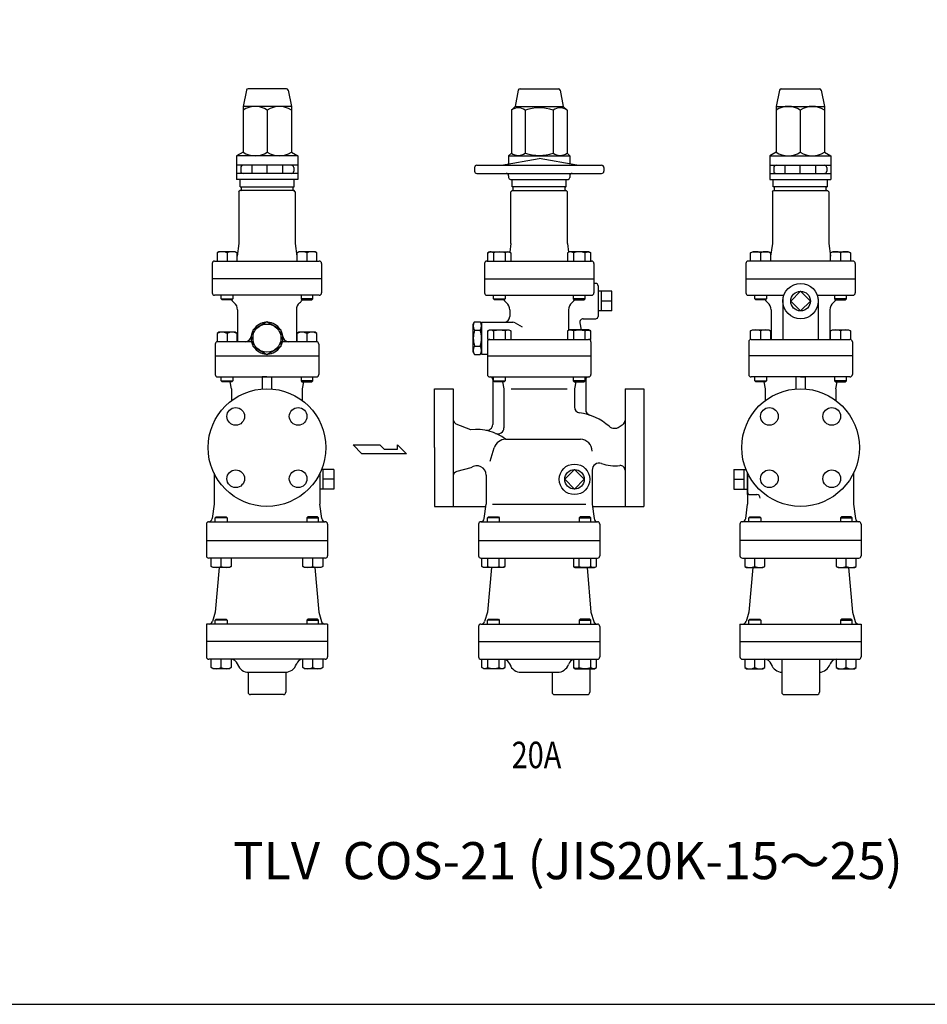
# Model space of a CAD drawing. Extents: x 99 to 2574, y 45 to 1719.
# Drawn here: x 870 to 1642, y 45 to 882 of the extents above; entities that cross this region are included whole.
import ezdxf
from ezdxf.enums import TextEntityAlignment as Align

# ---------------------------------------------------------------- set-up
doc = ezdxf.new("R2010")
doc.units = 0
doc.header["$LTSCALE"] = 36
doc.layers.get('0').update_dxf_attribs({"linetype": 'CONTINUOUS'})
doc.styles.get("Standard").update_dxf_attribs({"font": 'simplex', "width": 0.8, "bigfont": 'extfont'})

msp = doc.modelspace()

# ---------------------------------------------------------------- linework, layer by layer
for p, q in [((1063.124327, 822.070893), (1060.365492, 808.276719)), ((1097.135787, 823.276719), (1064.595198, 823.276719)), ((1098.606658, 822.070893), (1101.365492, 808.276719)), ((1294.271176, 822.070893), (1291.512341, 808.276719)), ((1295.742047, 823.276719), (1328.282635, 823.276719)), ((1329.753506, 822.070893), (1332.512341, 808.276719)), ((1516.17761, 822.070893), (1513.418775, 808.276719)), ((1517.648481, 823.276719), (1550.189069, 823.276719)), ((1551.65994, 822.070893), (1554.418775, 808.276719)), ((1060.365492, 808.276719), (1060.365492, 769.44808)), ((1101.365492, 808.276719), (1060.365492, 808.276719)), ((1080.865492, 805.105357), (1080.865492, 769.44808)), ((1101.365492, 808.276719), (1101.365492, 769.44808)), ((1291.512341, 808.276719), (1288.34098, 805.105357)), ((1288.34098, 805.105357), (1288.34098, 768.605357)), ((1291.512341, 808.276719), (1332.512341, 808.276719)), ((1300.17666, 805.105357), (1300.17666, 768.605357)), ((1323.848021, 805.105357), (1323.848021, 768.605357)), ((1332.512341, 808.276719), (1335.683702, 805.105357)), ((1335.683702, 805.105357), (1335.683702, 768.605357)), ((1513.418775, 808.276719), (1513.418775, 769.44808)), ((1513.418775, 808.276719), (1554.418775, 808.276719)), ((1533.918775, 805.105357), (1533.918775, 769.44808)), ((1554.418775, 808.276719), (1554.418775, 769.44808)), ((1060.365492, 769.44808), (1054.865492, 766.276719)), ((1106.865492, 766.276719), (1054.865492, 766.276719)), ((1054.865492, 766.276719), (1054.865492, 746.276719)), ((1101.365492, 769.44808), (1106.865492, 766.276719)), ((1106.865492, 766.276719), (1106.865492, 746.276719)), ((1280.012341, 758.276719), (1312.012341, 763.919182)), ((1288.34098, 768.605357), (1286.012341, 766.276719)), ((1286.012341, 766.276719), (1338.012341, 766.276719)), ((1286.012341, 766.276719), (1286.012341, 759.33468)), ((1344.012341, 758.276719), (1312.012341, 763.919182)), ((1335.683702, 768.605357), (1338.012341, 766.276719)), ((1338.012341, 766.276719), (1338.012341, 759.33468)), ((1513.418775, 769.44808), (1507.918775, 766.276719)), ((1507.918775, 766.276719), (1559.918775, 766.276719)), ((1507.918775, 766.276719), (1507.918775, 746.276719)), ((1554.418775, 769.44808), (1559.918775, 766.276719)), ((1559.918775, 766.276719), (1559.918775, 746.276719)), ((1106.865492, 758.276719), (1054.865492, 758.276719)), ((1058.365492, 756.276719), (1058.365492, 753.276719)), ((1067.865492, 758.276719), (1067.865492, 751.276719)), ((1080.865492, 751.276719), (1080.865492, 758.276719)), ((1093.865492, 758.276719), (1093.865492, 751.276719)), ((1103.372552, 756.276719), (1103.372552, 753.276719)), ((1257.012341, 756.276719), (1257.012341, 753.276719)), ((1259.012341, 758.276719), (1365.012341, 758.276719)), ((1367.012341, 756.276719), (1367.012341, 753.276719)), ((1507.918775, 758.276719), (1559.918775, 758.276719)), ((1511.411715, 756.276719), (1511.411715, 753.276719)), ((1520.918775, 758.276719), (1520.918775, 751.276719)), ((1533.918775, 751.276719), (1533.918775, 758.276719)), ((1546.918775, 758.276719), (1546.918775, 751.276719)), ((1556.418775, 756.276719), (1556.418775, 753.276719)), ((1106.865492, 751.276719), (1054.865492, 751.276719)), ((1106.865492, 746.276719), (1054.865492, 746.276719)), ((1057.865492, 739.776719), (1057.865492, 746.276719)), ((1103.865492, 739.776719), (1103.865492, 746.276719)), ((1259.012341, 751.276719), (1365.012341, 751.276719)), ((1286.012341, 749.276719), (1286.012341, 747.776719)), ((1287.512341, 746.276719), (1336.512341, 746.276719)), ((1289.012341, 739.776719), (1289.012341, 746.276719)), ((1335.012341, 739.776719), (1335.012341, 746.276719)), ((1338.012341, 749.276719), (1338.012341, 747.776719)), ((1507.918775, 751.276719), (1559.918775, 751.276719)), ((1507.918775, 746.276719), (1559.918775, 746.276719)), ((1510.918775, 739.776719), (1510.918775, 746.276719)), ((1556.918775, 739.776719), (1556.918775, 746.276719)), ((1056.610473, 735.776719), (1057.610473, 736.776719)), ((1103.610473, 736.776719), (1057.610473, 736.776719)), ((1057.865492, 739.776719), (1103.865492, 739.776719)), ((1058.865492, 737.276719), (1058.865492, 739.276719)), ((1102.865492, 737.276719), (1102.865492, 739.276719)), ((1104.610473, 735.776719), (1103.610473, 736.776719)), ((1289.012341, 736.776719), (1288.012341, 735.776719)), ((1335.012341, 739.776719), (1289.012341, 739.776719)), ((1289.012341, 736.776719), (1335.012341, 736.776719)), ((1290.012341, 737.276719), (1290.012341, 739.276719)), ((1334.012341, 737.276719), (1334.012341, 739.276719)), ((1335.012341, 736.776719), (1336.012341, 735.776719)), ((1510.173794, 735.776719), (1511.173794, 736.776719)), ((1556.918775, 739.776719), (1510.918775, 739.776719)), ((1511.173794, 736.776719), (1557.173794, 736.776719)), ((1511.918775, 737.276719), (1511.918775, 739.276719)), ((1555.918775, 737.276719), (1555.918775, 739.276719)), ((1558.173794, 735.776719), (1557.173794, 736.776719)), ((1056.610473, 735.776719), (1056.610473, 691.776719)), ((1104.610473, 735.776719), (1104.610473, 691.776719)), ((1288.012341, 691.776719), (1288.012341, 735.776719)), ((1336.012341, 691.776719), (1336.012341, 735.776719)), ((1510.173794, 735.776719), (1510.173794, 691.776719)), ((1558.173794, 735.776719), (1558.173794, 691.776719)), ((1056.610473, 691.776719), (1055.169348, 680.968277)), ((1104.610473, 691.776719), (1106.051599, 680.968277)), ((1288.012341, 691.776719), (1287.024817, 684.370293)), ((1336.012341, 691.776719), (1336.999864, 684.370293)), ((1510.173794, 691.776719), (1508.732669, 680.968277)), ((1558.173794, 691.776719), (1559.61492, 680.968277)), ((1039.734348, 684.776719), (1038.169348, 683.872719)), ((1038.169348, 683.872719), (1038.169348, 676.776719)), ((1053.604348, 684.776719), (1039.734348, 684.776719)), ((1046.669348, 683.872719), (1046.669348, 676.776719)), ((1055.169348, 683.872719), (1053.604348, 684.776719)), ((1055.169348, 676.776719), (1055.169348, 683.872719)), ((1107.616599, 684.776719), (1106.051599, 683.872719)), ((1106.051599, 683.872719), (1106.051599, 676.776719)), ((1121.486599, 684.776719), (1107.616599, 684.776719)), ((1114.551599, 683.872719), (1114.551599, 676.776719)), ((1123.051599, 683.872719), (1121.486599, 684.776719)), ((1123.051599, 676.776719), (1123.051599, 683.872719)), ((1268.256215, 683.872719), (1269.821215, 684.776719)), ((1269.162215, 684.310719), (1268.256215, 683.873719)), ((1268.256215, 676.776719), (1268.256215, 683.872719)), ((1269.661215, 684.456719), (1269.162215, 684.310719)), ((1270.180215, 684.546719), (1269.661215, 684.456719)), ((1269.821215, 684.776719), (1286.321215, 684.776719)), ((1270.710215, 684.576719), (1270.180215, 684.546719)), ((1271.239215, 684.546719), (1270.710215, 684.576719)), ((1271.758215, 684.456719), (1271.239215, 684.546719)), ((1272.258215, 684.310719), (1271.758215, 684.456719)), ((1272.728215, 684.113719), (1272.258215, 684.310719)), ((1273.164215, 683.872719), (1272.728215, 684.113719)), ((1273.164215, 683.872719), (1273.164215, 676.776719)), ((1282.978215, 683.872719), (1282.978215, 676.776719)), ((1286.321215, 684.776719), (1287.886215, 683.872719)), ((1287.886215, 683.872719), (1287.886215, 676.776719)), ((1337.703466, 684.776719), (1336.138466, 683.872719)), ((1336.138466, 683.872719), (1336.138466, 676.776719)), ((1354.203466, 684.776719), (1337.703466, 684.776719)), ((1341.046466, 683.872719), (1341.046466, 676.776719)), ((1350.860466, 683.872719), (1351.296466, 684.113719)), ((1350.860466, 683.872719), (1350.860466, 676.776719)), ((1351.296466, 684.113719), (1351.766466, 684.310719)), ((1351.766466, 684.310719), (1352.266466, 684.456719)), ((1352.266466, 684.456719), (1352.785466, 684.546719)), ((1352.785466, 684.546719), (1353.314466, 684.576719)), ((1353.314466, 684.576719), (1353.844466, 684.546719)), ((1353.844466, 684.546719), (1354.363466, 684.456719)), ((1355.768466, 683.872719), (1354.203466, 684.776719)), ((1354.363466, 684.456719), (1354.862466, 684.310719)), ((1354.862466, 684.310719), (1355.768466, 683.873719)), ((1355.768466, 676.776719), (1355.768466, 683.872719)), ((1491.732669, 683.872719), (1493.297669, 684.776719)), ((1491.732669, 676.776719), (1491.732669, 683.872719)), ((1493.297669, 684.776719), (1507.167669, 684.776719)), ((1500.232669, 683.872719), (1500.232669, 676.776719)), ((1507.167669, 684.776719), (1508.732669, 683.872719)), ((1508.732669, 683.872719), (1508.732669, 676.776719)), ((1559.61492, 683.872719), (1561.17992, 684.776719)), ((1559.61492, 676.776719), (1559.61492, 683.872719)), ((1561.17992, 684.776719), (1575.04992, 684.776719)), ((1568.11492, 683.872719), (1568.11492, 676.776719)), ((1575.04992, 684.776719), (1576.61492, 683.872719)), ((1576.61492, 683.872719), (1576.61492, 676.776719)), ((1034.110473, 674.776719), (1034.110473, 661.776719)), ((1036.110473, 676.776719), (1125.110473, 676.776719)), ((1127.110473, 674.776719), (1127.110473, 661.776719)), ((1265.512341, 674.776719), (1265.512341, 649.776719)), ((1267.512341, 676.776719), (1356.512341, 676.776719)), ((1358.512341, 674.776719), (1358.512341, 649.776719)), ((1487.673794, 674.776719), (1487.673794, 661.776719)), ((1578.673794, 676.776719), (1489.673794, 676.776719)), ((1580.673794, 674.776719), (1580.673794, 661.776719)), ((1127.110473, 661.776719), (1034.110473, 661.776719)), ((1034.110473, 661.776719), (1034.110473, 649.776719)), ((1127.110473, 661.776719), (1127.110473, 649.776719)), ((1265.512341, 661.776719), (1358.512341, 661.776719)), ((1487.673794, 661.776719), (1580.673794, 661.776719)), ((1487.673794, 661.776719), (1487.673794, 649.776719)), ((1580.673794, 661.776719), (1580.673794, 649.776719)), ((1360.012341, 657.776719), (1358.512341, 657.776719)), ((1362.012341, 655.776719), (1362.012341, 629.776719)), ((1125.110473, 647.776719), (1036.110473, 647.776719)), ((1041.669348, 644.588719), (1041.669348, 647.776719)), ((1041.669348, 644.588719), (1051.669348, 644.588719)), ((1042.481348, 643.776719), (1041.669348, 644.588719)), ((1051.669348, 644.588719), (1050.857348, 643.776719)), ((1051.669348, 647.776719), (1051.669348, 644.588719)), ((1109.551599, 647.776719), (1109.551599, 644.588719)), ((1109.551599, 644.588719), (1110.363599, 643.776719)), ((1119.551599, 644.588719), (1109.551599, 644.588719)), ((1118.739599, 643.776719), (1119.551599, 644.588719)), ((1119.551599, 644.588719), (1119.551599, 647.776719)), ((1267.512341, 647.776719), (1356.512341, 647.776719)), ((1273.071215, 644.588719), (1273.071215, 647.776719)), ((1273.071215, 644.588719), (1283.071215, 644.588719)), ((1273.883215, 643.776719), (1273.071215, 644.588719)), ((1283.071215, 644.588719), (1282.259215, 643.776719)), ((1283.071215, 647.776719), (1283.071215, 644.588719)), ((1340.953466, 647.776719), (1340.953466, 644.588719)), ((1350.953466, 644.588719), (1340.953466, 644.588719)), ((1340.953466, 644.588719), (1341.765466, 643.776719)), ((1350.141466, 643.776719), (1350.953466, 644.588719)), ((1350.953466, 644.588719), (1350.953466, 647.776719)), ((1373.844197, 651.107719), (1362.012341, 651.107719)), ((1364.844197, 634.445719), (1364.844197, 651.107719)), ((1373.844197, 634.445719), (1373.844197, 651.107719)), ((1489.673794, 647.776719), (1520.031658, 647.776719)), ((1495.232669, 644.588719), (1495.232669, 647.776719)), ((1495.232669, 644.588719), (1505.232669, 644.588719)), ((1496.044669, 643.776719), (1495.232669, 644.588719)), ((1505.232669, 644.588719), (1504.420669, 643.776719)), ((1505.232669, 647.776719), (1505.232669, 644.588719)), ((1519.173794, 644.777519), (1519.173794, 610.276719)), ((1548.31593, 647.776719), (1578.673794, 647.776719)), ((1549.173794, 644.777519), (1549.173794, 610.276719)), ((1563.11492, 647.776719), (1563.11492, 644.588719)), ((1573.11492, 644.588719), (1563.11492, 644.588719)), ((1563.11492, 644.588719), (1563.92692, 643.776719)), ((1572.30292, 643.776719), (1573.11492, 644.588719)), ((1573.11492, 644.588719), (1573.11492, 647.776719)), ((1050.857348, 643.776719), (1042.481348, 643.776719)), ((1110.363599, 643.776719), (1118.739599, 643.776719)), ((1282.259215, 643.776719), (1273.883215, 643.776719)), ((1341.765466, 643.776719), (1350.141466, 643.776719)), ((1373.844197, 642.776719), (1364.844197, 642.776719)), ((1504.420669, 643.776719), (1496.044669, 643.776719)), ((1563.92692, 643.776719), (1572.30292, 643.776719)), ((1055.610473, 635.341123), (1055.610473, 608.276719)), ((1105.610473, 635.341123), (1105.610473, 608.276719)), ((1287.012341, 635.341123), (1287.012341, 629.776719)), ((1337.012341, 635.341123), (1337.012341, 617.8775)), ((1349.501879, 627.776719), (1360.012341, 627.776719)), ((1373.844197, 634.445719), (1362.012341, 634.445719)), ((1509.173794, 635.340322), (1509.173794, 610.276719)), ((1559.173794, 635.340322), (1559.173794, 610.276719)), ((1256.012341, 623.276719), (1257.084138, 625.133125)), ((1256.012341, 599.276719), (1256.012341, 623.276719)), ((1257.084138, 625.133125), (1261.940544, 625.133125)), ((1263.012341, 623.276719), (1261.940544, 625.133125)), ((1263.012341, 624.776719), (1263.012341, 597.776719)), ((1263.012341, 624.776719), (1289.600798, 624.776719)), ((1263.012341, 599.276719), (1263.012341, 623.276719)), ((1291.600798, 624.24082), (1297.599398, 620.777527)), ((1346.547456, 624.255774), (1347.601725, 618.276719)), ((1039.734348, 616.276719), (1038.169348, 615.372719)), ((1038.169348, 615.372719), (1038.169348, 608.276719)), ((1053.604348, 616.276719), (1039.734348, 616.276719)), ((1046.669348, 615.372719), (1046.669348, 608.276719)), ((1055.169348, 615.372719), (1053.604348, 616.276719)), ((1055.169348, 608.276719), (1055.169348, 615.372719)), ((1107.616599, 616.276719), (1106.051599, 615.372719)), ((1106.051599, 615.372719), (1106.051599, 608.276719)), ((1121.486599, 616.276719), (1107.616599, 616.276719)), ((1114.551599, 615.372719), (1114.551599, 608.276719)), ((1123.051599, 615.372719), (1121.486599, 616.276719)), ((1123.051599, 608.276719), (1123.051599, 615.372719)), ((1257.084138, 618.204922), (1261.940544, 618.204922)), ((1268.256215, 617.372719), (1269.821215, 618.276719)), ((1269.162215, 617.810719), (1268.256215, 617.373719)), ((1268.256215, 610.276719), (1268.256215, 617.372719)), ((1269.661215, 617.956719), (1269.162215, 617.810719)), ((1270.180215, 618.046719), (1269.661215, 617.956719)), ((1269.821215, 618.276719), (1286.321215, 618.276719)), ((1270.710215, 618.076719), (1270.180215, 618.046719)), ((1271.239215, 618.046719), (1270.710215, 618.076719)), ((1271.758215, 617.956719), (1271.239215, 618.046719)), ((1272.258215, 617.810719), (1271.758215, 617.956719)), ((1272.728215, 617.613719), (1272.258215, 617.810719)), ((1273.164215, 617.372719), (1272.728215, 617.613719)), ((1273.164215, 617.372719), (1273.164215, 610.276719)), ((1282.978215, 617.372719), (1282.978215, 610.276719)), ((1286.321215, 618.276719), (1287.886215, 617.372719)), ((1287.886215, 617.372719), (1287.886215, 610.276719)), ((1337.703466, 618.276719), (1336.138466, 617.372719)), ((1336.138466, 617.372719), (1336.138466, 610.276719)), ((1354.203466, 618.276719), (1337.703466, 618.276719)), ((1341.046466, 617.372719), (1341.046466, 610.276719)), ((1350.860466, 617.372719), (1351.296466, 617.613719)), ((1350.860466, 617.372719), (1350.860466, 610.276719)), ((1351.296466, 617.613719), (1351.766466, 617.810719)), ((1351.766466, 617.810719), (1352.266466, 617.956719)), ((1352.266466, 617.956719), (1352.785466, 618.046719)), ((1352.785466, 618.046719), (1353.314466, 618.076719)), ((1353.314466, 618.076719), (1353.844466, 618.046719)), ((1353.844466, 618.046719), (1354.363466, 617.956719)), ((1355.768466, 617.372719), (1354.203466, 618.276719)), ((1354.363466, 617.956719), (1354.862466, 617.810719)), ((1354.862466, 617.810719), (1355.768466, 617.373719)), ((1355.768466, 610.276719), (1355.768466, 617.372719)), ((1491.732669, 617.372719), (1493.297669, 618.276719)), ((1491.732669, 610.276719), (1491.732669, 617.372719)), ((1493.297669, 618.276719), (1507.167669, 618.276719)), ((1500.232669, 617.372719), (1500.232669, 610.276719)), ((1507.167669, 618.276719), (1508.732669, 617.372719)), ((1508.732669, 617.372719), (1508.732669, 610.276719)), ((1559.61492, 617.372719), (1561.17992, 618.276719)), ((1559.61492, 610.276719), (1559.61492, 617.372719)), ((1561.17992, 618.276719), (1575.04992, 618.276719)), ((1568.11492, 617.372719), (1568.11492, 610.276719)), ((1575.04992, 618.276719), (1576.61492, 617.372719)), ((1576.61492, 617.372719), (1576.61492, 610.276719)), ((1036.610473, 606.276719), (1036.610473, 596.276719)), ((1067.448209, 608.276719), (1038.610473, 608.276719)), ((1122.610473, 608.276719), (1093.772738, 608.276719)), ((1124.610473, 606.276719), (1124.610473, 596.276719)), ((1257.084138, 604.348515), (1261.940544, 604.348515)), ((1268.012341, 608.276719), (1268.012341, 580.276719)), ((1268.256215, 610.276719), (1270.012341, 610.276719)), ((1270.012341, 610.276719), (1354.012341, 610.276719)), ((1355.768466, 610.276719), (1354.012341, 610.276719)), ((1356.012341, 608.276719), (1356.012341, 580.276719)), ((1490.173794, 608.276719), (1490.173794, 596.275918)), ((1492.173794, 610.276719), (1576.173794, 610.276719)), ((1578.173794, 608.276719), (1578.173794, 596.275918)), ((1036.610473, 596.275918), (1124.610473, 596.275918)), ((1036.610473, 596.275918), (1036.610473, 580.275918)), ((1124.610473, 596.275918), (1124.610473, 580.275918)), ((1256.012341, 599.276719), (1257.084138, 597.420312)), ((1257.084138, 597.420312), (1261.940544, 597.420312)), ((1263.012341, 599.276719), (1261.940544, 597.420312)), ((1263.012341, 597.776719), (1268.012341, 597.776719)), ((1268.012341, 596.276719), (1356.012341, 596.276719)), ((1578.173794, 596.275918), (1490.173794, 596.275918)), ((1490.173794, 596.275918), (1490.173794, 580.275918)), ((1578.173794, 596.275918), (1578.173794, 580.275918)), ((1038.610473, 578.275918), (1122.610473, 578.275918)), ((1041.669348, 575.087918), (1041.669348, 578.275918)), ((1051.669348, 578.275918), (1051.669348, 575.087918)), ((1080.610473, 578.275918), (1076.610473, 578.275918)), ((1076.610473, 578.275918), (1076.610473, 568.116462)), ((1084.610473, 578.275918), (1084.610473, 568.116462)), ((1109.551599, 578.275918), (1109.551599, 575.087918)), ((1119.551599, 575.087918), (1119.551599, 578.275918)), ((1270.012341, 578.276719), (1354.012341, 578.276719)), ((1273.071215, 575.088719), (1273.071215, 578.276719)), ((1283.071215, 578.276719), (1283.071215, 575.088719)), ((1340.953466, 578.276719), (1340.953466, 575.088719)), ((1350.953466, 575.088719), (1350.953466, 578.276719)), ((1576.173794, 578.275918), (1492.173794, 578.275918)), ((1495.232669, 575.087918), (1495.232669, 578.275918)), ((1505.232669, 578.275918), (1505.232669, 575.087918)), ((1530.173794, 578.275918), (1530.173794, 568.116462)), ((1534.173794, 578.275918), (1538.173794, 578.275918)), ((1538.173794, 578.275918), (1538.173794, 568.116462)), ((1563.11492, 578.275918), (1563.11492, 575.087918)), ((1573.11492, 575.087918), (1573.11492, 578.275918)), ((1041.669348, 575.087918), (1051.669348, 575.087918)), ((1042.481348, 574.275918), (1041.669348, 575.087918)), ((1050.857348, 574.275918), (1042.481348, 574.275918)), ((1050.610473, 568.275918), (1049.410473, 574.275918)), ((1051.669348, 575.087918), (1050.857348, 574.275918)), ((1119.551599, 575.087918), (1109.551599, 575.087918)), ((1109.551599, 575.087918), (1110.363599, 574.275918)), ((1110.363599, 574.275918), (1118.739599, 574.275918)), ((1111.810473, 574.275918), (1110.610473, 568.275918)), ((1118.739599, 574.275918), (1119.551599, 575.087918)), ((1272.512341, 576.276719), (1272.512341, 537.947889)), ((1273.071215, 575.088719), (1283.071215, 575.088719)), ((1273.883215, 574.276719), (1273.071215, 575.088719)), ((1282.259215, 574.276719), (1273.883215, 574.276719)), ((1280.812341, 574.276719), (1282.012341, 568.276719)), ((1283.071215, 575.088719), (1282.259215, 574.276719)), ((1350.953466, 575.088719), (1340.953466, 575.088719)), ((1340.953466, 575.088719), (1341.765466, 574.276719)), ((1341.765466, 574.276719), (1350.141466, 574.276719)), ((1343.212341, 574.276719), (1342.012341, 568.276719)), ((1350.141466, 574.276719), (1350.953466, 575.088719)), ((1351.512341, 576.276719), (1351.512341, 550.572856)), ((1495.232669, 575.087918), (1505.232669, 575.087918)), ((1496.044669, 574.275918), (1495.232669, 575.087918)), ((1504.420669, 574.275918), (1496.044669, 574.275918)), ((1502.973794, 574.275918), (1504.173794, 568.275918)), ((1505.232669, 575.087918), (1504.420669, 574.275918)), ((1573.11492, 575.087918), (1563.11492, 575.087918)), ((1563.11492, 575.087918), (1563.92692, 574.275918)), ((1563.92692, 574.275918), (1572.30292, 574.275918)), ((1564.173794, 568.275918), (1565.373794, 574.275918)), ((1572.30292, 574.275918), (1573.11492, 575.087918)), ((1050.610473, 568.276719), (1050.610473, 558.276719)), ((1110.610473, 568.276719), (1110.610473, 558.276719)), ((1223.012341, 518.276719), (1223.012341, 568.276719)), ((1223.012341, 568.276719), (1239.012341, 568.276719)), ((1239.012341, 568.276719), (1239.012341, 468.276719)), ((1282.012341, 568.276719), (1282.012341, 534.926438)), ((1288.314276, 568.276719), (1335.710406, 568.276719)), ((1342.012341, 568.276719), (1342.012341, 552.783706)), ((1342.012341, 568.276719), (1342.012341, 552.783706)), ((1385.012341, 568.276719), (1385.012341, 468.276719)), ((1385.012341, 568.276719), (1401.012341, 568.276719)), ((1401.012341, 568.276719), (1401.012341, 518.276719)), ((1504.173794, 568.276719), (1504.173794, 558.276719)), ((1564.173794, 568.276719), (1564.173794, 558.276719)), ((1254.012341, 533.454878), (1241.565038, 538.285959)), ((1380.035183, 535.854922), (1383.278456, 538.084673)), ((1153.834037, 520.581148), (1176.522137, 520.581148)), ((1161.396737, 513.018448), (1153.834037, 520.581148)), ((1176.522137, 520.581148), (1180.304837, 516.799798)), ((1191.484187, 516.799798), (1191.484187, 520.581148)), ((1191.484187, 520.581148), (1199.211587, 513.018448)), ((1283.365152, 525.276719), (1347.012341, 525.276719)), ((1199.211587, 513.018448), (1161.396737, 513.018448)), ((1180.304837, 516.799798), (1191.484187, 516.799798)), ((1223.012341, 518.276719), (1223.012341, 468.276719)), ((1270.431271, 506.573472), (1273.760398, 518.060365)), ((1401.012341, 518.276719), (1401.012341, 468.276719)), ((1035.610473, 496.482224), (1035.610473, 470.275918)), ((1125.610473, 496.482224), (1125.610473, 470.275918)), ((1137.44233, 499.607719), (1126.994398, 499.607719)), ((1128.44233, 482.945719), (1128.44233, 499.607719)), ((1137.44233, 499.607719), (1137.44233, 482.945719)), ((1254.012341, 501.021717), (1242.043416, 498.033477)), ((1267.012341, 494.776719), (1267.012341, 470.276719)), ((1357.012341, 499.063411), (1357.012341, 470.276719)), ((1477.341938, 499.607719), (1477.341938, 482.945719)), ((1477.341938, 499.607719), (1487.78987, 499.607719)), ((1486.341938, 482.945719), (1486.341938, 499.607719)), ((1489.173794, 496.482224), (1489.173794, 478.276719)), ((1489.173794, 478.276719), (1489.173794, 496.482224)), ((1489.173794, 496.482224), (1489.173794, 482.945719)), ((1489.173794, 496.482224), (1489.173794, 470.275918)), ((1579.173794, 496.482224), (1579.173794, 470.275918)), ((1137.44233, 491.276719), (1128.44233, 491.276719)), ((1477.341938, 491.276719), (1486.341938, 491.276719)), ((1137.44233, 482.945719), (1125.610473, 482.945719)), ((1477.341938, 482.945719), (1489.173794, 482.945719)), ((1491.173794, 478.276719), (1496.855994, 478.276719)), ((1035.610473, 470.275918), (1033.957608, 457.879426)), ((1127.263339, 457.879426), (1125.610473, 470.275918)), ((1265.359261, 457.87862), (1267.012341, 470.276719)), ((1272.458051, 470.276719), (1351.566631, 470.276719)), ((1357.012341, 470.276719), (1358.665421, 457.87862)), ((1487.520929, 457.879426), (1489.173794, 470.275918)), ((1579.173794, 470.275918), (1580.82666, 457.879426)), ((1223.012341, 468.276719), (1266.745674, 468.276719)), ((1357.279008, 468.276719), (1401.012341, 468.276719)), ((1029.110473, 453.277519), (1029.110473, 439.276719)), ((1031.030446, 455.275918), (1130.190501, 455.275918)), ((1036.719601, 458.463918), (1037.531601, 459.275918)), ((1036.719601, 455.275918), (1036.719601, 458.463918)), ((1046.719601, 458.463918), (1036.719601, 458.463918)), ((1037.531601, 459.275918), (1045.907601, 459.275918)), ((1045.907601, 459.275918), (1046.719601, 458.463918)), ((1046.719601, 458.463918), (1046.719601, 455.275918)), ((1115.313346, 459.275918), (1114.501346, 458.463918)), ((1114.501346, 458.463918), (1124.501346, 458.463918)), ((1114.501346, 458.463918), (1114.501346, 455.275918)), ((1123.689346, 459.275918), (1115.313346, 459.275918)), ((1124.501346, 458.463918), (1123.689346, 459.275918)), ((1124.501346, 455.275918), (1124.501346, 458.463918)), ((1132.110473, 453.277519), (1132.110473, 439.276719)), ((1260.512341, 453.276719), (1260.512341, 426.276719)), ((1262.512341, 455.276719), (1361.512341, 455.276719)), ((1268.121468, 458.464719), (1268.933468, 459.276719)), ((1278.121468, 458.464719), (1268.121468, 458.464719)), ((1268.121468, 455.276719), (1268.121468, 458.464719)), ((1268.933468, 459.276719), (1277.309468, 459.276719)), ((1277.309468, 459.276719), (1278.121468, 458.464719)), ((1278.121468, 458.464719), (1278.121468, 455.276719)), ((1346.715214, 459.276719), (1345.903214, 458.464719)), ((1345.903214, 458.464719), (1355.903214, 458.464719)), ((1345.903214, 458.464719), (1345.903214, 455.276719)), ((1355.091214, 459.276719), (1346.715214, 459.276719)), ((1355.903214, 458.464719), (1355.091214, 459.276719)), ((1355.903214, 455.276719), (1355.903214, 458.464719)), ((1363.512341, 453.276719), (1363.512341, 426.276719)), ((1482.673794, 453.277519), (1482.673794, 439.276719)), ((1583.753821, 455.275918), (1484.593767, 455.275918)), ((1490.282921, 458.463918), (1491.094921, 459.275918)), ((1490.282921, 455.275918), (1490.282921, 458.463918)), ((1500.282921, 458.463918), (1490.282921, 458.463918)), ((1491.094921, 459.275918), (1499.470921, 459.275918)), ((1499.470921, 459.275918), (1500.282921, 458.463918)), ((1500.282921, 458.463918), (1500.282921, 455.275918)), ((1568.876667, 459.275918), (1568.064667, 458.463918)), ((1568.064667, 458.463918), (1578.064667, 458.463918)), ((1568.064667, 458.463918), (1568.064667, 455.275918)), ((1577.252667, 459.275918), (1568.876667, 459.275918)), ((1578.064667, 458.463918), (1577.252667, 459.275918)), ((1578.064667, 455.275918), (1578.064667, 458.463918)), ((1585.673794, 453.277519), (1585.673794, 439.276719)), ((1029.110473, 439.276719), (1132.110473, 439.276719)), ((1029.110473, 439.276719), (1029.110473, 426.276719)), ((1132.110473, 439.276719), (1132.110473, 426.276719)), ((1260.512341, 439.276719), (1363.512341, 439.276719)), ((1585.673794, 439.276719), (1482.673794, 439.276719)), ((1482.673794, 439.276719), (1482.673794, 426.276719)), ((1585.673794, 439.276719), (1585.673794, 426.276719)), ((1130.110473, 424.276719), (1031.110473, 424.276719)), ((1033.219601, 417.180719), (1033.219601, 424.276719)), ((1041.719601, 417.180719), (1041.719601, 424.276719)), ((1050.219601, 424.276719), (1050.219601, 417.180719)), ((1111.001346, 417.180719), (1111.001346, 424.276719)), ((1119.501346, 417.180719), (1119.501346, 424.276719)), ((1128.001346, 424.276719), (1128.001346, 417.180719)), ((1262.512341, 424.276719), (1361.512341, 424.276719)), ((1263.306468, 417.180719), (1263.306468, 424.276719)), ((1268.214468, 417.180719), (1268.214468, 424.276719)), ((1278.028468, 417.180719), (1278.028468, 424.276719)), ((1282.936468, 424.276719), (1282.936468, 417.180719)), ((1341.088214, 424.276719), (1341.088214, 417.180719)), ((1345.996214, 417.180719), (1345.996214, 424.276719)), ((1355.810214, 417.180719), (1355.810214, 424.276719)), ((1360.718214, 417.180719), (1360.718214, 424.276719)), ((1484.673794, 424.276719), (1583.673794, 424.276719)), ((1486.782921, 424.276719), (1486.782921, 417.180719)), ((1495.282921, 417.180719), (1495.282921, 424.276719)), ((1503.782921, 417.180719), (1503.782921, 424.276719)), ((1564.564667, 424.276719), (1564.564667, 417.180719)), ((1573.064667, 417.180719), (1573.064667, 424.276719)), ((1581.564667, 417.180719), (1581.564667, 424.276719)), ((1034.784601, 416.276719), (1033.219601, 417.180719)), ((1048.654601, 416.276719), (1034.784601, 416.276719)), ((1039.937509, 416.276719), (1036.61294, 378.276719)), ((1050.219601, 417.180719), (1048.654601, 416.276719)), ((1112.566346, 416.276719), (1111.001346, 417.180719)), ((1126.436346, 416.276719), (1112.566346, 416.276719)), ((1121.283438, 416.276719), (1124.608007, 378.276719)), ((1128.001346, 417.180719), (1126.436346, 416.276719)), ((1264.871468, 416.276719), (1263.306468, 417.180719)), ((1281.371468, 416.276719), (1264.871468, 416.276719)), ((1271.339376, 416.276719), (1268.014807, 378.276719)), ((1278.028468, 417.180719), (1278.464468, 416.939719)), ((1278.464468, 416.939719), (1278.934468, 416.742719)), ((1278.934468, 416.742719), (1279.434468, 416.596719)), ((1279.434468, 416.596719), (1279.953468, 416.506719)), ((1279.953468, 416.506719), (1280.482468, 416.476719)), ((1280.482468, 416.476719), (1281.012468, 416.506719)), ((1281.012468, 416.506719), (1281.531468, 416.596719)), ((1282.936468, 417.180719), (1281.371468, 416.276719)), ((1281.531468, 416.596719), (1282.030468, 416.742719)), ((1282.030468, 416.742719), (1282.936468, 417.179719)), ((1341.088214, 417.180719), (1342.653214, 416.276719)), ((1341.994214, 416.742719), (1341.088214, 417.179719)), ((1342.493214, 416.596719), (1341.994214, 416.742719)), ((1343.012214, 416.506719), (1342.493214, 416.596719)), ((1342.653214, 416.276719), (1359.153214, 416.276719)), ((1343.542214, 416.476719), (1343.012214, 416.506719)), ((1344.071214, 416.506719), (1343.542214, 416.476719)), ((1344.590214, 416.596719), (1344.071214, 416.506719)), ((1345.090214, 416.742719), (1344.590214, 416.596719)), ((1345.560214, 416.939719), (1345.090214, 416.742719)), ((1345.996214, 417.180719), (1345.560214, 416.939719)), ((1352.685305, 416.276719), (1356.009874, 378.276719)), ((1359.153214, 416.276719), (1360.718214, 417.180719)), ((1486.782921, 417.180719), (1488.347921, 416.276719)), ((1488.347921, 416.276719), (1502.217921, 416.276719)), ((1493.50083, 416.276719), (1490.176261, 378.276719)), ((1502.217921, 416.276719), (1503.782921, 417.180719)), ((1564.564667, 417.180719), (1566.129667, 416.276719)), ((1566.129667, 416.276719), (1579.999667, 416.276719)), ((1574.846758, 416.276719), (1578.171328, 378.276719)), ((1579.999667, 416.276719), (1581.564667, 417.180719)), ((1036.61294, 378.276719), (1034.252193, 370.414025)), ((1124.608007, 378.276719), (1126.968754, 370.414025)), ((1268.014807, 378.276719), (1265.65406, 370.414025)), ((1356.009874, 378.276719), (1358.370622, 370.414025)), ((1490.176261, 378.276719), (1487.815513, 370.414025)), ((1578.171328, 378.276719), (1580.532075, 370.414025)), ((1036.719601, 371.464719), (1037.531601, 372.276719)), ((1036.719601, 368.276719), (1036.719601, 371.464719)), ((1046.719601, 371.464719), (1036.719601, 371.464719)), ((1037.531601, 372.276719), (1045.907601, 372.276719)), ((1045.907601, 372.276719), (1046.719601, 371.464719)), ((1046.719601, 371.464719), (1046.719601, 368.276719)), ((1115.313346, 372.276719), (1114.501346, 371.464719)), ((1114.501346, 371.464719), (1124.501346, 371.464719)), ((1114.501346, 371.464719), (1114.501346, 368.276719)), ((1123.689346, 372.276719), (1115.313346, 372.276719)), ((1124.501346, 371.464719), (1123.689346, 372.276719)), ((1124.501346, 368.276719), (1124.501346, 371.464719)), ((1268.121468, 371.464719), (1268.933468, 372.276719)), ((1278.121468, 371.464719), (1268.121468, 371.464719)), ((1268.121468, 368.276719), (1268.121468, 371.464719)), ((1268.933468, 372.276719), (1277.309468, 372.276719)), ((1277.309468, 372.276719), (1278.121468, 371.464719)), ((1278.121468, 371.464719), (1278.121468, 368.276719)), ((1346.715214, 372.276719), (1345.903214, 371.464719)), ((1345.903214, 371.464719), (1355.903214, 371.464719)), ((1345.903214, 371.464719), (1345.903214, 368.276719)), ((1355.091214, 372.276719), (1346.715214, 372.276719)), ((1355.903214, 371.464719), (1355.091214, 372.276719)), ((1355.903214, 368.276719), (1355.903214, 371.464719)), ((1490.282921, 371.464719), (1491.094921, 372.276719)), ((1500.282921, 371.464719), (1490.282921, 371.464719)), ((1490.282921, 368.276719), (1490.282921, 371.464719)), ((1491.094921, 372.276719), (1499.470921, 372.276719)), ((1499.470921, 372.276719), (1500.282921, 371.464719)), ((1500.282921, 371.464719), (1500.282921, 368.276719)), ((1568.876667, 372.276719), (1568.064667, 371.464719)), ((1568.064667, 371.464719), (1578.064667, 371.464719)), ((1568.064667, 371.464719), (1568.064667, 368.276719)), ((1577.252667, 372.276719), (1568.876667, 372.276719)), ((1578.064667, 371.464719), (1577.252667, 372.276719)), ((1578.064667, 368.276719), (1578.064667, 371.464719)), ((1132.110473, 368.276719), (1029.110473, 368.276719)), ((1029.110473, 368.276719), (1029.110473, 353.276719)), ((1132.110473, 368.276719), (1132.110473, 353.276719)), ((1260.512341, 366.276719), (1260.512341, 340.276719)), ((1262.512341, 368.276719), (1361.512341, 368.276719)), ((1363.512341, 366.276719), (1363.512341, 340.276719)), ((1482.673794, 368.276719), (1585.673794, 368.276719)), ((1482.673794, 368.276719), (1482.673794, 353.276719)), ((1585.673794, 368.276719), (1585.673794, 353.276719)), ((1132.110473, 353.276719), (1029.110473, 353.276719)), ((1029.110473, 353.276719), (1029.110473, 340.276719)), ((1132.110473, 353.276719), (1132.110473, 340.276719)), ((1260.512341, 353.276719), (1363.512341, 353.276719)), ((1482.673794, 353.276719), (1585.673794, 353.276719)), ((1482.673794, 353.276719), (1482.673794, 340.276719)), ((1585.673794, 353.276719), (1585.673794, 340.276719)), ((1130.110473, 338.276719), (1031.110473, 338.276719)), ((1033.219601, 331.180719), (1033.219601, 338.276719)), ((1041.719601, 331.180719), (1041.719601, 338.276719)), ((1050.219601, 338.276719), (1050.219601, 331.180719)), ((1111.001346, 331.180719), (1111.001346, 338.276719)), ((1119.501346, 331.180719), (1119.501346, 338.276719)), ((1128.001346, 338.276719), (1128.001346, 331.180719)), ((1262.512341, 338.276719), (1361.512341, 338.276719)), ((1263.306468, 331.180719), (1263.306468, 338.276719)), ((1268.214468, 331.180719), (1268.214468, 338.276719)), ((1278.028468, 331.180719), (1278.028468, 338.276719)), ((1282.936468, 338.276719), (1282.936468, 331.180719)), ((1341.088214, 338.276719), (1341.088214, 331.180719)), ((1345.996214, 331.180719), (1345.996214, 338.276719)), ((1355.810214, 331.180719), (1355.810214, 338.276719)), ((1360.718214, 331.180719), (1360.718214, 338.276719)), ((1484.673794, 338.276719), (1583.673794, 338.276719)), ((1486.782921, 338.276719), (1486.782921, 331.180719)), ((1495.282921, 331.180719), (1495.282921, 338.276719)), ((1503.782921, 331.180719), (1503.782921, 338.276719)), ((1518.173794, 338.276719), (1518.173794, 310.276719)), ((1550.173794, 338.276719), (1550.173794, 310.276719)), ((1564.564667, 338.276719), (1564.564667, 331.180719)), ((1573.064667, 331.180719), (1573.064667, 338.276719)), ((1581.564667, 331.180719), (1581.564667, 338.276719)), ((1034.784601, 330.276719), (1033.219601, 331.180719)), ((1048.654601, 330.276719), (1034.784601, 330.276719)), ((1050.219601, 331.180719), (1048.654601, 330.276719)), ((1055.543711, 334.328839), (1055.715623, 333.856517)), ((1064.610473, 327.276719), (1064.610473, 310.276719)), ((1065.112549, 327.276719), (1096.116707, 327.276719)), ((1096.610473, 327.276719), (1096.610473, 310.276719)), ((1105.677236, 334.328839), (1105.505324, 333.856517)), ((1112.566346, 330.276719), (1111.001346, 331.180719)), ((1126.436346, 330.276719), (1112.566346, 330.276719)), ((1128.001346, 331.180719), (1126.436346, 330.276719)), ((1264.871468, 330.276719), (1263.306468, 331.180719)), ((1281.371468, 330.276719), (1264.871468, 330.276719)), ((1278.028468, 331.180719), (1278.464468, 330.939719)), ((1278.464468, 330.939719), (1278.934468, 330.742719)), ((1278.934468, 330.742719), (1279.434468, 330.596719)), ((1279.434468, 330.596719), (1279.953468, 330.506719)), ((1279.953468, 330.506719), (1280.482468, 330.476719)), ((1280.482468, 330.476719), (1281.012468, 330.506719)), ((1281.012468, 330.506719), (1281.531468, 330.596719)), ((1282.936468, 331.180719), (1281.371468, 330.276719)), ((1281.531468, 330.596719), (1282.030468, 330.742719)), ((1282.030468, 330.742719), (1282.936468, 331.179719)), ((1286.945579, 334.328839), (1287.11749, 333.856517)), ((1296.514416, 327.276719), (1327.510265, 327.276719)), ((1323.012341, 327.276719), (1323.012341, 310.276719)), ((1337.079103, 334.328839), (1336.907192, 333.856517)), ((1341.088214, 331.180719), (1342.653214, 330.276719)), ((1341.994214, 330.742719), (1341.088214, 331.179719)), ((1342.493214, 330.596719), (1341.994214, 330.742719)), ((1343.012214, 330.506719), (1342.493214, 330.596719)), ((1342.653214, 330.276719), (1359.153214, 330.276719)), ((1343.542214, 330.476719), (1343.012214, 330.506719)), ((1344.071214, 330.506719), (1343.542214, 330.476719)), ((1344.590214, 330.596719), (1344.071214, 330.506719)), ((1345.090214, 330.742719), (1344.590214, 330.596719)), ((1345.560214, 330.939719), (1345.090214, 330.742719)), ((1345.996214, 331.180719), (1345.560214, 330.939719)), ((1355.012341, 330.276719), (1355.012341, 310.276719)), ((1359.153214, 330.276719), (1360.718214, 331.180719)), ((1486.782921, 331.180719), (1488.347921, 330.276719)), ((1488.347921, 330.276719), (1502.217921, 330.276719)), ((1502.217921, 330.276719), (1503.782921, 331.180719)), ((1509.107032, 334.328839), (1509.278943, 333.856517)), ((1559.240556, 334.328839), (1559.068645, 333.856517)), ((1564.564667, 331.180719), (1566.129667, 330.276719)), ((1566.129667, 330.276719), (1579.999667, 330.276719)), ((1579.999667, 330.276719), (1581.564667, 331.180719)), ((1094.610473, 308.276719), (1066.610473, 308.276719)), ((1325.012341, 308.276719), (1353.012341, 308.276719)), ((1520.173794, 308.276719), (1548.173794, 308.276719))]:
    msp.add_line(p, q)
for points in [[(99, 45), (2574, 45), (2574, 1719), (99, 1719)], [(1534.173794, 634.445719), (1542.504794, 642.776719), (1534.173794, 651.107719), (1525.842794, 642.776719)], [(1080.610473, 597.421113), (1092.610473, 604.349316), (1092.610473, 618.205723), (1080.610473, 625.133926), (1068.610473, 618.205723), (1068.610473, 604.349316)]]:
    msp.add_lwpolyline(points, close=True)
for points in [[(1333.681341, 491.276719), (1342.012341, 499.607719)], [(1342.012341, 499.606263), (1350.341885, 491.276719)], [(1342.012341, 482.947174), (1333.682797, 491.276719)], [(1350.341885, 491.276719), (1342.012341, 482.947174)]]:
    msp.add_lwpolyline(points)
for centre, radius in [((1534.173794, 642.776719), 15), ((1534.173794, 642.776719), 8.331), ((1080.610473, 611.277519), 12), ((1080.610473, 518.276719), 50), ((1534.173794, 518.276719), 50), ((1054.093969, 544.793223), 7.5), ((1107.126978, 544.793223), 7.5), ((1507.65729, 544.793223), 7.5), ((1560.690298, 544.793223), 7.5), ((1342.012341, 491.276719), 13), ((1054.093969, 491.760214), 7.5), ((1107.126978, 491.760214), 7.5), ((1342.012341, 491.276719), 8.331), ((1507.65729, 491.760214), 7.5), ((1560.690298, 491.760214), 7.5)]:
    msp.add_circle(centre, radius)
for centre, radius, start, end in [((1064.595198, 821.776719), 1.5, 90, 168.690068), ((1097.135787, 821.776719), 1.5, 11.309932, 90), ((1295.742047, 821.776719), 1.5, 90, 168.690068), ((1328.282635, 821.776719), 1.5, 11.309932, 90), ((1517.648481, 821.776719), 1.5, 90, 168.690068), ((1550.189069, 821.776719), 1.5, 11.309932, 90), ((1070.615492, 790.126778), 18.149941, 55.615753, 124.384247), ((1091.115492, 790.126778), 18.149941, 55.615753, 124.384247), ((1294.25882, 797.350149), 9.755208, 52.653491, 127.346509), ((1312.012341, 771.084524), 36.020833, 70.817466, 109.182534), ((1329.765862, 797.350149), 9.755208, 52.653491, 127.346509), ((1523.668775, 790.126778), 18.149941, 55.615753, 124.384247), ((1544.168775, 790.126778), 18.149941, 55.615753, 124.384247), ((1070.615492, 784.426659), 18.149941, 235.615753, 304.384247), ((1091.115492, 784.426659), 18.149941, 235.615753, 304.384247), ((1294.25882, 776.360566), 9.755208, 232.653491, 307.346509), ((1312.012341, 802.626191), 36.020833, 250.817466, 289.182534), ((1329.765862, 776.360566), 9.755208, 232.653491, 307.346509), ((1523.668775, 784.426659), 18.149941, 235.615753, 304.384247), ((1544.168775, 784.426659), 18.149941, 235.615753, 304.384247), ((1060.365492, 756.276719), 2, 90, 180), ((1101.372552, 756.276719), 2, 0, 90), ((1259.012341, 756.276719), 2, 90, 180), ((1365.012341, 756.276719), 2, 0, 90), ((1513.411715, 756.276719), 2, 90, 180), ((1554.418775, 756.276719), 2, 0, 90), ((1060.365492, 753.276719), 2, 180, 270), ((1101.372552, 753.276719), 2, 270, 0), ((1259.012341, 753.276719), 2, 180, 270), ((1284.012341, 749.276719), 2, 0, 90), ((1287.512341, 747.776719), 1.5, 180, 270), ((1336.512341, 747.776719), 1.5, 270, 0), ((1340.012341, 749.276719), 2, 90, 180), ((1365.012341, 753.276719), 2, 270, 360), ((1513.411715, 753.276719), 2, 180, 270), ((1554.418775, 753.276719), 2, 270, 0), ((1058.365492, 739.276719), 0.5, 0, 90), ((1058.365492, 737.276719), 0.5, 270, 0), ((1103.365492, 739.276719), 0.5, 90, 180), ((1103.365492, 737.276719), 0.5, 180, 270), ((1289.512341, 739.276719), 0.5, 0, 90), ((1289.512341, 737.276719), 0.5, 270, 0), ((1334.512341, 739.276719), 0.5, 90, 180), ((1334.512341, 737.276719), 0.5, 180, 270), ((1511.418775, 739.276719), 0.5, 0, 90), ((1511.418775, 737.276719), 0.5, 270, 0), ((1556.418775, 739.276719), 0.5, 90, 180), ((1556.418775, 737.276719), 0.5, 180, 270), ((1042.419348, 674.334398), 10.442321, 65.983629, 114.016371), ((1050.919348, 674.334398), 10.442321, 65.983629, 114.016371), ((1049.357375, 682.776719), 6, 345.618209, 352.405357), ((1111.863572, 682.776719), 6, 187.594643, 194.381791), ((1110.301599, 674.334398), 10.442321, 65.983629, 114.016371), ((1118.801599, 674.334398), 10.442321, 65.983629, 114.016371), ((1278.071215, 667.113727), 17.462601, 73.680072, 106.319928), ((1285.432215, 679.945394), 4.630982, 58.000676, 121.999324), ((1338.592466, 679.945394), 4.630982, 58.000676, 121.999324), ((1345.953466, 667.113727), 17.462601, 73.680072, 106.319928), ((1495.982669, 674.334398), 10.442321, 65.983629, 114.016371), ((1504.482669, 674.334398), 10.442321, 65.983629, 114.016371), ((1502.920696, 682.776719), 6, 345.618209, 352.405357), ((1565.426893, 682.776719), 6, 187.594643, 194.381791), ((1563.86492, 674.334398), 10.442321, 65.983629, 114.016371), ((1572.36492, 674.334398), 10.442321, 65.983629, 114.016371), ((1036.110473, 674.776719), 2, 90, 180), ((1125.110473, 674.776719), 2, 0, 90), ((1267.512341, 674.776719), 2, 90, 180), ((1356.512341, 674.776719), 2, 0, 90), ((1489.673794, 674.776719), 2, 90, 180), ((1578.673794, 674.776719), 2, 360, 90), ((1360.012341, 655.776719), 2, 360, 90), ((1036.110473, 649.776719), 2, 180, 270), ((1125.110473, 649.776719), 2, 270, 0), ((1267.512341, 649.776719), 2, 180, 270), ((1356.512341, 649.776719), 2, 270, 0), ((1489.673794, 649.776719), 2, 180, 270), ((1578.673794, 649.776719), 2, 270, 0), ((1062.610473, 652.776719), 15, 216.869898, 229.294293), ((1047.610473, 635.341123), 8, 0, 49.294293), ((1113.610473, 635.341123), 8, 130.705707, 180), ((1098.610473, 652.776719), 15, 310.705707, 323.130102), ((1294.012341, 652.776719), 15, 216.869898, 229.294293), ((1279.012341, 635.341123), 8, 0, 49.294293), ((1345.012341, 635.341123), 8, 130.705707, 180), ((1330.012341, 652.776719), 15, 310.705707, 323.130102), ((1350.211351, 639.776719), 8, 150, 151.428122), ((1350.211351, 639.776719), 8, 150, 151.428122), ((1516.173794, 652.775918), 15, 216.866074, 229.294293), ((1501.173794, 635.340322), 8, 0, 49.294293), ((1567.173794, 635.340322), 8, 130.705707, 180), ((1552.173794, 652.775918), 15, 310.705707, 323.133926), ((1282.012341, 629.776719), 5, 270, 0), ((1349.501879, 624.776719), 3, 90, 190), ((1360.012341, 629.776719), 2, 270, 360), ((1080.610473, 611.277519), 13.5, 92.733956, 147.266044), ((1080.610473, 611.277519), 13.5, 32.733956, 87.266044), ((1262.146315, 621.669023), 6.133975, 145.615753, 214.384247), ((1256.878366, 621.669023), 6.133975, 325.615753, 34.384247), ((1289.600798, 620.776719), 4, 60, 90), ((1042.419348, 605.834398), 10.442321, 65.983629, 114.016371), ((1050.919348, 605.834398), 10.442321, 65.983629, 114.016371), ((1062.218812, 613.276719), 5, 270, 353.796227), ((1080.610473, 611.277519), 13.5, 152.733956, 207.266044), ((1080.610473, 611.277519), 13.5, 332.733956, 27.266044), ((1099.002135, 613.276719), 5, 186.203773, 270), ((1110.301599, 605.834398), 10.442321, 65.983629, 114.016371), ((1118.801599, 605.834398), 10.442321, 65.983629, 114.016371), ((1278.940544, 611.276719), 22.928203, 162.412046, 197.587954), ((1240.084138, 611.276719), 22.928203, 342.412046, 17.587954), ((1278.071215, 600.613727), 17.462601, 73.680072, 106.319928), ((1285.432215, 613.445394), 4.630982, 58.000676, 121.999324), ((1338.592466, 613.445394), 4.630982, 58.000676, 121.999324), ((1345.953466, 600.613727), 17.462601, 73.680072, 106.319928), ((1495.982669, 607.834398), 10.442321, 65.983629, 114.016371), ((1504.482669, 607.834398), 10.442321, 65.983629, 114.016371), ((1563.86492, 607.834398), 10.442321, 65.983629, 114.016371), ((1572.36492, 607.834398), 10.442321, 65.983629, 114.016371), ((1038.610473, 606.276719), 2, 90, 180), ((1080.610473, 611.277519), 13.5, 212.733956, 267.266044), ((1080.610473, 611.277519), 13.5, 272.733956, 327.266044), ((1122.610473, 606.276719), 2, 0, 90), ((1262.146315, 600.884414), 6.133975, 145.615753, 214.384247), ((1256.878366, 600.884414), 6.133975, 325.615753, 34.384247), ((1270.012341, 608.276719), 2, 90, 180), ((1354.012341, 608.276719), 2, 0, 90), ((1492.173794, 608.276719), 2, 90, 180), ((1576.173794, 608.276719), 2, 0, 90), ((1038.610473, 580.275918), 2, 180, 270), ((1122.610473, 580.275918), 2, 270, 0), ((1270.012341, 580.276719), 2, 180, 270), ((1270.512341, 576.276719), 2, 0, 90), ((1353.512341, 576.276719), 2, 90, 180), ((1354.012341, 580.276719), 2, 270, 0), ((1492.173794, 580.275918), 2, 180, 270), ((1576.173794, 580.275918), 2, 270, 0), ((1347.012341, 552.783706), 5, 180, 262.178936), ((1339.800112, 500.276719), 48, 48.742587, 82.178936), ((1356.512341, 550.572856), 5, 180, 251.61956), ((1243.012341, 542.014942), 4, 180, 248.787636), ((1267.512341, 537.947889), 5, 258.86147, 0), ((1376.069481, 541.623216), 7, 228.742587, 304.508523), ((1381.012341, 541.38084), 4, 304.508523, 0), ((1259.012341, 494.776719), 39, 51.44851, 97.365886), ((1277.012341, 534.926438), 5, 245.85226, 0), ((1283.365152, 515.276719), 10, 90, 163.837376), ((1347.012341, 515.276719), 10, 0, 90), ((1259.012341, 494.776719), 8, 0, 128.682187), ((1363.012341, 499.063411), 6, 71.446995, 180), ((1377.012341, 540.776719), 38, 251.446995, 275.465024), ((1381.012341, 498.967629), 4, 0, 95.465024), ((1243.012341, 494.152602), 4, 104.01826, 180), ((1491.173794, 480.276719), 2, 180, 270), ((1496.855994, 475.276719), 3, 0, 90), ((1031.110473, 453.277519), 2, 91.450302, 180), ((1030.983924, 458.275918), 3, 271.450302, 352.405357), ((1130.237023, 458.275918), 3, 187.594643, 268.549698), ((1130.110473, 453.277519), 2, 0, 88.549698), ((1262.512341, 453.276719), 2, 91.452758, 180), ((1262.385577, 458.275111), 3, 271.452758, 352.405357), ((1262.385577, 458.275111), 3, 271.452758, 287.876332), ((1361.639104, 458.275111), 3, 187.594643, 268.547242), ((1361.512341, 453.276719), 2, 0, 88.547242), ((1484.673794, 453.277519), 2, 91.450302, 180), ((1484.547245, 458.275918), 3, 271.450302, 352.405357), ((1583.800343, 458.275918), 3, 187.594643, 268.549698), ((1583.673794, 453.277519), 2, 0, 88.549698), ((1031.110473, 426.276719), 2, 180, 270), ((1130.110473, 426.276719), 2, 270, 0), ((1262.512341, 426.276719), 2, 180, 270), ((1361.512341, 426.276719), 2, 270, 0), ((1484.673794, 426.276719), 2, 180, 270), ((1583.673794, 426.276719), 2, 270, 0), ((1037.469601, 426.719039), 10.442321, 245.983629, 294.016371), ((1045.969601, 426.719039), 10.442321, 245.983629, 294.016371), ((1115.251346, 426.719039), 10.442321, 245.983629, 294.016371), ((1123.751346, 426.719039), 10.442321, 245.983629, 294.016371), ((1265.760468, 421.108043), 4.630982, 238.000676, 301.999324), ((1273.121468, 433.93971), 17.462601, 253.680072, 286.319928), ((1350.903214, 433.93971), 17.462601, 253.680072, 286.319928), ((1358.264214, 421.108043), 4.630982, 238.000676, 301.999324), ((1491.032921, 426.719039), 10.442321, 245.983629, 294.016371), ((1499.532921, 426.719039), 10.442321, 245.983629, 294.016371), ((1568.814667, 426.719039), 10.442321, 245.983629, 294.016371), ((1577.314667, 426.719039), 10.442321, 245.983629, 294.016371), ((1031.378909, 371.276719), 3, 270, 343.287792), ((1129.842038, 371.276719), 3, 196.712208, 270), ((1262.780776, 371.276719), 3, 270, 343.287792), ((1361.243906, 371.276719), 3, 196.712208, 270), ((1484.942229, 371.276719), 3, 270, 343.287792), ((1583.405359, 371.276719), 3, 196.712208, 270), ((1262.512341, 366.276719), 2, 90, 180), ((1361.512341, 366.276719), 2, 0, 90), ((1031.110473, 340.276719), 2, 180, 270), ((1049.905556, 332.276719), 6, 20, 90), ((1111.315391, 332.276719), 6, 90, 161.790043), ((1130.110473, 340.276719), 2, 270, 0), ((1262.512341, 340.276719), 2, 180, 270), ((1281.307423, 332.276719), 6, 20, 74.24601), ((1342.717259, 332.276719), 6, 105.75399, 160), ((1361.512341, 340.276719), 2, 270, 0), ((1484.673794, 340.276719), 2, 180, 270), ((1503.468876, 332.276719), 6, 20, 90), ((1564.878712, 332.276719), 6, 90, 160), ((1583.673794, 340.276719), 2, 270, 0), ((1037.469601, 340.719039), 10.442321, 245.983629, 294.016371), ((1045.969601, 340.719039), 10.442321, 245.983629, 294.016371), ((1065.112549, 337.276719), 10, 200, 270), ((1096.116707, 337.276719), 10, 270, 341.790043), ((1115.251346, 340.719039), 10.442321, 245.983629, 294.016371), ((1123.751346, 340.719039), 10.442321, 245.983629, 294.016371), ((1265.760468, 335.108043), 4.630982, 238.000676, 301.999324), ((1273.121468, 347.93971), 17.462601, 253.680072, 286.319928), ((1296.514416, 337.276719), 10, 200, 270), ((1327.510265, 337.276719), 10, 270, 340), ((1350.903214, 347.93971), 17.462601, 253.680072, 286.319928), ((1358.264214, 335.108043), 4.630982, 238.000676, 301.999324), ((1491.032921, 340.719039), 10.442321, 245.983629, 294.016371), ((1499.532921, 340.719039), 10.442321, 245.983629, 294.016371), ((1518.67587, 337.276719), 10, 200, 267.12211), ((1549.671719, 337.276719), 10, 272.87789, 340), ((1568.814667, 340.719039), 10.442321, 245.983629, 294.016371), ((1577.314667, 340.719039), 10.442321, 245.983629, 294.016371), ((1066.610473, 310.276719), 2, 180, 270), ((1094.610473, 310.276719), 2, 270, 0), ((1325.012341, 310.276719), 2, 180, 270), ((1353.012341, 310.276719), 2, 270, 0), ((1520.173794, 310.276719), 2, 180, 270), ((1548.173794, 310.276719), 2, 270, 0)]:
    msp.add_arc(centre, radius, start, end)

# ---------------------------------------------------------------- texts
at = {"width": 0.8}
msp.add_text('20A', height=22.5, dxfattribs=at).set_placement((1288.598298, 245.728409))
msp.add_text('TLV  COS-21 (JIS20K-15～25)', height=31.5).set_placement((1336.5, 167.108), align=Align.MIDDLE_CENTER)

doc.saveas('drawing.dxf')
